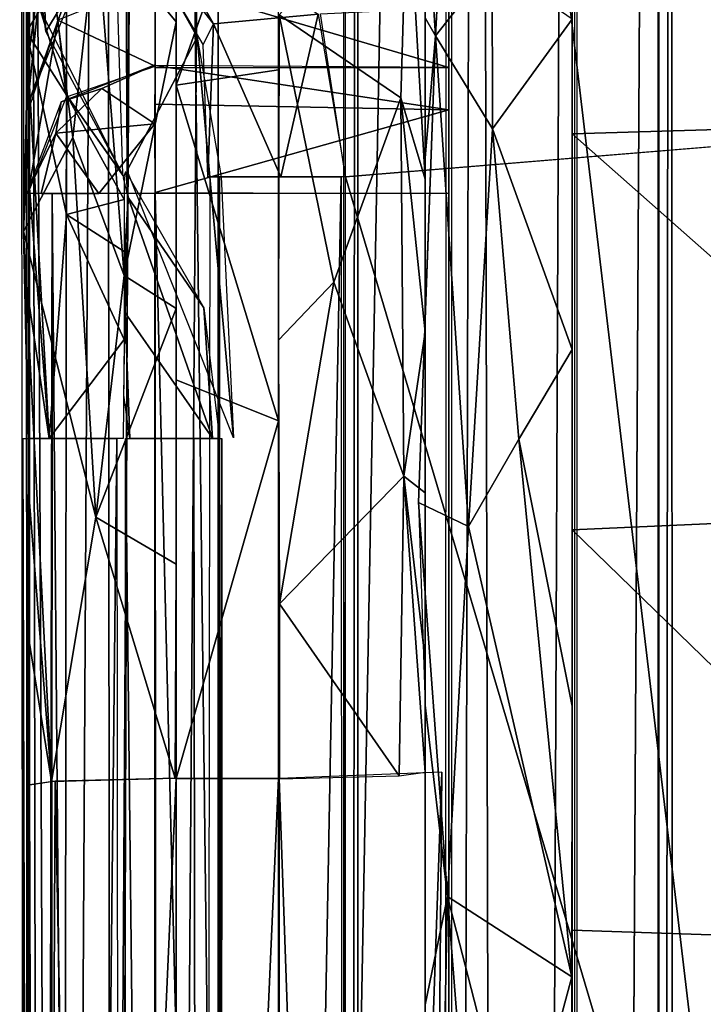
# Model space of a CAD drawing. Extents: x -40 to 39.9, y -20.6 to 20.6.
# Drawn here: x -40 to -38.4, y 7 to 9.4 of the extents above; entities that cross this region are included whole.
import ezdxf

# ---------------------------------------------------------------- set-up
doc = ezdxf.new("R2010")
doc.units = 0
doc.header["$MEASUREMENT"] = 0
doc.layers.get('0').update_dxf_attribs({"linetype": 'CONTINUOUS'})

msp = doc.modelspace()

# ---------------------------------------------------------------- linework, layer by layer
for points in [[(-39.2472, -19.8179, 41.1623), (-39.2172, -19.8448, 41.1623), (-39.2165, 19.8451, 41.1623)], [(-39.2467, 19.8187, 41.1623), (-39.2472, -19.8179, 41.1623), (-39.2165, 19.8451, 41.1623)], [(-39.2165, 19.8451, 41.1623), (-39.2172, -19.8448, 41.1623), (-35.7704, 0.1165, 41.1623)], [(-39.2165, 19.8451, 41.1623), (-35.7704, 0.1165, 41.1623), (-35.7049, 0.5879, 41.1623)], [(-39.2165, 19.8451, 41.1623), (-35.2814, 1.5093, 41.1623), (-35.0219, 1.8071, 41.1623)], [(-35.5431, 1.0615, 41.1623), (-39.2165, 19.8451, 41.1623), (-35.7049, 0.5879, 41.1623)], [(-39.2165, 19.8451, 41.1623), (-35.5431, 1.0615, 41.1623), (-35.2814, 1.5093, 41.1623)], [(-32.864, 2.5342, 41.1623), (-39.2165, 19.8451, 41.1623), (-33.3313, 2.5556, 41.1623)], [(-35.0219, 1.8071, 41.1623), (-34.7241, 2.0665, 41.1623), (-39.2165, 19.8451, 41.1623)], [(-39.2165, 19.8451, 41.1623), (-33.8027, 2.4901, 41.1623), (-33.3313, 2.5556, 41.1623)], [(-32.864, 2.5342, 41.1623), (-32.3888, 2.4217, 41.1623), (-39.2165, 19.8451, 41.1623)], [(-31.0052, 1.2906, 41.1623), (-26.2889, 5.5345, 41.1623), (-39.2165, 19.8451, 41.1623)], [(-39.2165, 19.8451, 41.1623), (-34.2763, 2.3283, 41.1623), (-33.8027, 2.4901, 41.1623)], [(-39.2165, 19.8451, 41.1623), (-34.7241, 2.0665, 41.1623), (-34.2763, 2.3283, 41.1623)], [(-39.2165, 19.8451, 41.1623), (-31.9242, 2.2096, 41.1623), (-31.604, 1.9841, 41.1623)], [(-31.0052, 1.2906, 41.1623), (-39.2165, 19.8451, 41.1623), (-31.3143, 1.7137, 41.1623)], [(-31.3143, 1.7137, 41.1623), (-39.2165, 19.8451, 41.1623), (-31.604, 1.9841, 41.1623)], [(-31.9242, 2.2096, 41.1623), (-39.2165, 19.8451, 41.1623), (-32.3888, 2.4217, 41.1623)], [(-26.3198, 9.4044, 41.1623), (-39.2165, 19.8451, 41.1623), (-26.2889, 5.5345, 41.1623)], [(-40.0231, 19.7967, 40.4137), (-40.0053, -19.7967, 40.4125), (-39.8581, -19.7967, 40.8938)], [(-40.0231, 19.7967, 40.4137), (-39.8581, -19.7967, 40.8938), (-39.7316, 19.7967, 41.0204)], [(-40, 19.7161, 38.5663), (-40, -19.7967, 40.4123), (-40, 19.7967, 40.4123)], [(-39.7316, 19.7967, 41.0204), (-39.8581, -19.7967, 40.8938), (-39.2514, -19.7967, 41.1854)], [(-39.7316, 19.7967, 41.0204), (-39.2514, -19.7967, 41.1854), (-39.2503, 19.7967, 41.1676)], [(-38.994, 18.6231, 38.2663), (-39.7, -19.7161, 38.2663), (-39.6996, 19.7724, 38.2663)], [(-39.9387, -19.7161, 38.3571), (-40.0088, 19.7161, 38.5654), (-39.9015, 19.7161, 38.334)], [(-40, -19.7161, 38.5663), (-40.0088, 19.7161, 38.5654), (-39.9387, -19.7161, 38.3571)], [(-40, 19.7161, 38.5663), (-40, -19.7161, 38.5663), (-40, -19.7967, 40.4123)], [(-39.9387, -19.7161, 38.3571), (-39.9015, 19.7161, 38.334), (-39.7001, 19.7161, 38.2657)], [(-39.9387, -19.7161, 38.3571), (-39.7001, 19.7161, 38.2657), (-39.7, -19.7161, 38.2658)], [(-39, -17.6328, 2.1623), (-39, 18.891, 25.119), (-39, 13.9811, 30.3058)], [(-39, 18.4159, 15.8488), (-39, 18.891, 25.119), (-39, -17.6328, 2.1623)], [(-38.994, 18.6231, 38.2663), (-38.994, -18.623, 38.2663), (-39.7, -19.7161, 38.2663)], [(-38.4998, 18.0893, 37.2973), (-38.6944, -18.6189, 37.2973), (-38.6944, 18.6189, 37.2973)], [(-39.0188, -18.5038, 37.5951), (-39.0025, 18.5039, 37.597), (-38.9323, 18.5039, 37.3958)], [(-38.8516, -18.5038, 37.33), (-39.0188, -18.5038, 37.5951), (-38.9323, 18.5039, 37.3958)], [(-39, 18.5039, 37.5973), (-39, -18.5038, 37.5973), (-39, -18.5038, 38.2663)], [(-39, -18.5038, 38.2663), (-39, 18.5039, 38.2663), (-39, 18.5039, 37.5973)], [(-38.8516, -18.5038, 37.33), (-38.9323, 18.5039, 37.3958), (-38.7009, 18.5039, 37.2884)], [(-38.7, -18.5038, 37.2973), (-38.8516, -18.5038, 37.33), (-38.7009, 18.5039, 37.2884)], [(-39, 18.0021, 8.4113), (-39, 18.4159, 15.8488), (-39, -17.6328, 2.1623)], [(-38.4998, 18.0893, 37.2973), (-38.4996, -18.0905, 37.2973), (-38.6944, -18.6189, 37.2973)], [(-39, 18.0021, 8.4113), (-39, -17.6328, 2.1623), (-39, 17.6328, 2.1623)], [(-38.4616, -18.0038, 39.1353), (-38.5017, -18.0038, 38.839), (-38.4707, 18.0039, 39.1035)], [(-38.5017, -18.0038, 38.839), (-38.5005, 18.0039, 38.839), (-38.4707, 18.0039, 39.1035)], [(-38.5, -18.0038, 38.839), (-38.5, -18.0038, 37.2973), (-38.5, 18.0039, 38.839)], [(-38.5, 18.0039, 38.839), (-38.5, -18.0038, 37.2973), (-38.5, 18.0039, 37.2973)], [(-38.4616, -18.0038, 39.1353), (-38.4707, 18.0039, 39.1035), (-38.2921, 18.0039, 39.4606)], [(-38.2545, -18.0038, 39.5086), (-38.4616, -18.0038, 39.1353), (-38.2921, 18.0039, 39.4606)], [(-39, 17.6316, 2.1623), (-39, -17.6316, 2.1623), (-28.4689, -11.9449, 2.1623)], [(-28.4689, -11.9449, 2.1623), (-28.3997, -9.3986, 2.1623), (-39, 17.6316, 2.1623)], [(-28.3997, -9.3986, 2.1623), (-28.3682, -4.5261, 2.1623), (-39, 17.6316, 2.1623)], [(-28.3691, 4.7377, 2.1623), (-28.3997, 9.3986, 2.1623), (-39, 17.6316, 2.1623)], [(-28.3691, 4.7377, 2.1623), (-39, 17.6316, 2.1623), (-28.3682, -4.5261, 2.1623)], [(-39.8177, 16.4701, -0.0789), (-39.7889, -16.4701, -0.0597), (-40.0066, -16.4701, -0.4487)], [(-39.8177, 16.4701, -0.0789), (-40.0066, -16.4701, -0.4487), (-40.0025, 16.4701, -0.4495)], [(-40, 9.1773, -5.8765), (-40, 16.4701, -0.45), (-40, 8.8677, -5.7415)], [(-40, 8.5459, -5.6386), (-40, 16.4701, -0.45), (-40, 8.2154, -5.5686)], [(-40, 16.4701, -0.45), (-40, 8.5459, -5.6386), (-40, 8.8677, -5.7415)], [(-40, 16.4701, -0.45), (-40, 9.1773, -5.8765), (-40, 9.4719, -6.042)], [(-40, 8.2154, -5.5686), (-40, 16.4701, -0.45), (-40, 7.8079, -5.5271)], [(-40, 7.8079, -5.5271), (-40, 16.4701, -0.45), (-40, -16.4701, -0.45)], [(-39.55, 16.4701), (-39.7889, -16.4701, -0.0597), (-39.8177, 16.4701, -0.0789)], [(-39.55, 16.4701), (-39.55, -16.4701), (-39.7889, -16.4701, -0.0597)], [(-39.55, 16.4701), (-37.2889, 8.235), (-37.9349, 2.8506)], [(-37.2889, 8.235), (-39.55, 16.4701), (-37.4922, 11.4751)], [(-39.55, 16.4701), (-37.9349, 2.8506), (-39.55, -16.4701)], [(-40, 14.7672, 28.8403), (-40, 8.6878, 27.5952), (-40, 8.3671, 27.6334)], [(-40, 8.9647, 27.4854), (-40, 8.6878, 27.5952), (-40, 14.7672, 28.8403)], [(-40, 9.1938, 27.3294), (-40, 8.9647, 27.4854), (-40, 14.7672, 28.8403)], [(-40, 9.1938, 27.3294), (-40, 14.7672, 28.8403), (-40, 9.3375, 27.182)], [(-40, 9.3375, 27.182), (-40, 14.7672, 28.8403), (-40, 9.4647, 26.9996)], [(-40, 14.7672, 28.8403), (-40, 8.3671, 27.6334), (-40, 11.988, 29.7419)], [(-39, -17.6328, 2.1623), (-39, 13.9811, 30.3058), (-39, 13.6618, 30.1627)], [(-39, 13.3278, 30.0597), (-39, -17.6328, 2.1623), (-39, 13.6618, 30.1627)], [(-39, -17.6328, 2.1623), (-39, 13.3278, 30.0597), (-39, 12.9839, 29.9975)], [(-39, 12.9839, 29.9975), (-39, 12.6349, 29.9767), (-39, -17.6328, 2.1623)], [(-39, -17.6328, 2.1623), (-39, 12.6349, 29.9767), (-39, 12.2859, 29.9975)], [(-39, -17.6328, 2.1623), (-39, 12.2859, 29.9975), (-39, 11.942, 30.0597)], [(-40, 8.3671, 27.6334), (-40, 11.673, 29.8229), (-40, 11.988, 29.7419)], [(-39, -17.6328, 2.1623), (-39, 11.942, 30.0597), (-39, 11.608, 30.1627)], [(-40, 11.3679, 29.9357), (-40, 11.673, 29.8229), (-40, 8.3671, 27.6334)], [(-39, -17.6328, 2.1623), (-39, 11.608, 30.1627), (-39, 11.2887, 30.3058)], [(-40, 8.3671, 27.6334), (-40, 11.0619, 30.088), (-40, 11.3679, 29.9357)], [(-39, 10.9883, 30.4879), (-39, -17.6328, 2.1623), (-39, 11.2887, 30.3058)], [(-40, 10.7739, 30.2727), (-40, 11.0619, 30.088), (-40, 8.3671, 27.6334)], [(-39, -17.6328, 2.1623), (-39, 10.9883, 30.4879), (-39, 10.7107, 30.7074)], [(-40, 8.3671, 27.6334), (-40, 10.5074, 30.487), (-40, 10.7739, 30.2727)], [(-39, -17.6328, 2.1623), (-39, 10.7107, 30.7074), (-39, 10.4592, 30.9627)], [(-40, 8.3671, 27.6334), (-40, 10.2655, 30.7282), (-40, 10.5074, 30.487)], [(-39, -17.6328, 2.1623), (-39, 10.4592, 30.9627), (-39, 10.2362, 31.2515)], [(-39.0563, 10.3368, -8.8766), (-39.0563, 8.6532, -16.879), (-39.0563, 9.0361, -17.558)], [(-39.0563, 8.06, -16.0238), (-39.0563, 8.6532, -16.879), (-39.0563, 10.3368, -8.8766)], [(-39.0563, 10.3368, -8.8766), (-39.0563, 9.0361, -17.558), (-39.0563, 9.3695, -18.2556)], [(-39.0563, 3.787, -6.3596), (-39.0563, 10.3368, -8.8766), (-39.0563, 9.4237, -6.8707)], [(-39.0563, 8.06, -16.0238), (-39.0563, 10.3368, -8.8766), (-39.0563, 3.787, -6.3596)], [(-39.7963, 9.6082, 1.4574), (-39.9604, 9.3374, 26.3898), (-40.0039, 10.259, 1.4623)], [(-39.9604, 9.3374, 26.3898), (-40.0005, 9.6345, 26.3973), (-40.0039, 10.259, 1.4623)], [(-40, 10.2655, 30.7282), (-40, 8.3671, 27.6334), (-40, 10.0417, 31.0062)], [(-39, -17.6328, 2.1623), (-39, 10.2362, 31.2515), (-39, 10.0436, 31.5715)], [(-39.4063, 9.8951, -6.8243), (-39.65, 10.0695, -7.0129), (-39.65, 9.2092, -6.2787)], [(-39, 9.882, 31.9199), (-39, -17.6328, 2.1623), (-39, 10.0436, 31.5715)], [(-40, 9.8479, 31.3064), (-40, 10.0417, 31.0062), (-40, 8.3671, 27.6334)], [(-39.8965, 9.0842, -6.096), (-40.0142, 9.9972, -6.4551), (-40.0142, 8.8608, -5.7424)], [(-39.8402, 9.5904, -6.4847), (-40.0142, 9.9972, -6.4551), (-39.8965, 9.0842, -6.096)], [(-40, 9.4719, -6.042), (-40.0142, 8.8608, -5.7424), (-40.0142, 9.9972, -6.4551)], [(-27.7417, 9.9335, 1.1623), (-39.2468, 8.9909, 1.1623), (-39.3061, 9.379, 1.1623)], [(-27.7417, 9.9335, 1.1623), (-31.1411, -18.2879, 1.1623), (-39.2468, 8.9909, 1.1623)], [(-39.65, 9.3604, -6.3736), (-39.6501, 9.9118, -6.8585), (-39.8402, 9.5904, -6.4847)], [(-39.4063, 9.2458, -6.308), (-39.4063, 9.8951, -6.8243), (-39.65, 9.2092, -6.2787)], [(-39, -17.6328, 2.1623), (-39, 9.882, 31.9199), (-39, 9.7512, 32.2935)], [(-39.0563, 9.7112, -19.1795), (-39.0316, 9.3268, -18.4339), (-39.003, 9.8615, -20.6017)], [(-38.8967, 9.4982, -19.5131), (-39.003, 9.8615, -20.6017), (-39.0316, 9.3268, -18.4339)], [(-40, 9.6202, 31.7591), (-40, 9.8479, 31.3064), (-40, 8.3671, 27.6334)], [(-39, 9.7512, 32.2935), (-39, -6.9653, 26.8441), (-39, -17.6328, 2.1623)], [(-39, -6.9653, 26.8441), (-39, 9.7512, 32.2935), (-39, 9.6122, 32.8585)], [(-39.4049, 9.377, -6.3774), (-39.1142, 9.1791, -6.4332), (-39.0985, 9.7161, -6.8903)], [(-39.0985, 9.7161, -6.8903), (-39.1142, 9.1791, -6.4332), (-39.0565, 8.9852, -6.5628)], [(-39.0985, 9.7161, -6.8903), (-39.0565, 8.9852, -6.5628), (-39.0565, 9.4237, -6.8707)], [(-39.0563, 9.3695, -18.2557), (-39.0316, 9.3268, -18.4339), (-39.0563, 9.7112, -19.1795)], [(-39.7315, 9.6591, 1.284), (-39.5614, 9.3556, 1.3019), (-39.7731, 9.6253, 1.4575)], [(-39.3114, 9.378, 1.1393), (-39.5614, 9.3556, 1.3019), (-39.7315, 9.6591, 1.284)], [(-37.6891, 9.1231, -18.5422), (-37.6891, 9.6658, -20.3719), (-38.7063, 9.6514, -20.2988)], [(-37.6891, 9.1231, -18.5422), (-38.7063, 9.6514, -20.2988), (-38.7063, 9.0934, -18.4698)], [(-39.5855, 9.306, 1.4597), (-39.7731, 9.6253, 1.4575), (-39.5614, 9.3556, 1.3019)], [(-39.5998, 9.3239, 1.4598), (-39.7668, 9.0057, 26.3815), (-39.7702, 9.6275, 1.4574)], [(-40.0069, 9.3362, 27.1823), (-40.0002, 9.5065, 26.9287), (-39.9971, 9.6134, 26.6115)], [(-40.0069, 9.3362, 27.1823), (-39.9971, 9.6134, 26.6115), (-39.9744, 9.3895, 26.3912)], [(-40, 9.4223, 32.3437), (-40, 9.6202, 31.7591), (-40, 8.3671, 27.6334)], [(-39.7784, 8.9971, 26.3813), (-39.9604, 9.3374, 26.3898), (-39.7963, 9.6082, 1.4574)], [(-39, 9.4986, 33.7492), (-39, -6.9653, 26.8441), (-39, 9.6122, 32.8585)], [(-40.0047, 9.1597, 34.3935), (-39.8827, 9.5003, 33.2331), (-39.9606, 9.5737, 32.3811)], [(-40.0047, 9.1597, 34.3935), (-39.9606, 9.5737, 32.3811), (-40, 9.2953, 32.9492)], [(-39.9606, 9.5737, 32.3811), (-40.0001, 9.4223, 32.3438), (-40, 9.2953, 32.9492)], [(-39.8402, 9.5904, -6.4847), (-39.8965, 9.0842, -6.096), (-39.7739, 8.7553, -6.0391)], [(-39.7739, 8.7553, -6.0391), (-39.65, 9.3604, -6.3736), (-39.8402, 9.5904, -6.4847)], [(-39.9123, 9.3878, 34.4067), (-39.8827, 9.5003, 33.2331), (-40.0047, 9.1597, 34.3935)], [(-38.8957, 9.1051, -18.3897), (-38.8967, 9.4982, -19.5131), (-39.0316, 9.3268, -18.4339)], [(-39, 9.2456, 38.0398), (-39, -6.9653, 26.8441), (-39, 9.4986, 33.7492)], [(-38.8967, 9.4982, -19.5131), (-38.8957, 9.1051, -18.3897), (-38.7063, 9.3667, -19.2119)], [(-40, 9.4719, -6.042), (-40, 9.1773, -5.8765), (-40.0142, 8.8608, -5.7424)], [(-39.7004, 9.2546, 37.9838), (-39.7, 9.458, 34.4108), (-39.9325, 9.3638, 34.4053)], [(-39.7, 9.458, 34.4108), (-39, 9.2509, 37.9836), (-39, 9.458, 34.4108)], [(-39.7, 9.458, 34.4108), (-39.7, 9.2509, 37.9836), (-39, 9.2509, 37.9836)], [(-40, 8.3671, 27.6334), (-40, 9.2745, 33.0665), (-40, 9.4223, 32.3437)], [(-39.0563, 3.787, -6.3596), (-39.0563, 9.4237, -6.8707), (-39.0563, 8.9852, -6.5628)], [(-40.0069, 9.3362, 27.1823), (-39.9744, 9.3895, 26.3912), (-39.9111, 9.1843, 26.6259)], [(-39.9111, 9.1843, 26.6259), (-39.9744, 9.3895, 26.3912), (-39.7786, 8.9969, 26.3813)], [(-39.9325, 9.3638, 34.4053), (-40, 9.1585, 34.3934), (-40.0027, 8.9517, 37.9663)], [(-39.9112, 9.1813, 37.9796), (-39.9325, 9.3638, 34.4053), (-40.0027, 8.9517, 37.9663)], [(-39.9325, 9.3638, 34.4053), (-39.9112, 9.1813, 37.9796), (-39.7004, 9.2546, 37.9838)], [(-39.4004, 8.9911, 1.2047), (-39.5614, 9.3556, 1.3019), (-39.3114, 9.378, 1.1393)], [(-39.2741, 8.7396, -6.0853), (-39.4049, 9.377, -6.3774), (-39.4063, 8.6012, -6.011)], [(-39.2741, 8.7396, -6.0853), (-39.1142, 9.1791, -6.4332), (-39.4049, 9.377, -6.3774)], [(-39.3114, 9.378, 1.1393), (-39.2468, 8.9909, 1.1623), (-39.4004, 8.9911, 1.2047)], [(-39.0563, 9.0361, -17.558), (-39.0316, 9.3268, -18.4339), (-39.0563, 9.3695, -18.2557)], [(-38.8957, 9.1051, -18.3897), (-38.7063, 8.5794, -17.4145), (-38.7063, 9.3667, -19.2119)], [(-39.65, 9.3604, -6.3736), (-39.7739, 8.7553, -6.0391), (-39.6498, 8.6766, -6.0383)], [(-39.5855, 9.306, 1.4597), (-39.5614, 9.3556, 1.3019), (-39.5747, 8.991, 1.4564)], [(-39.4004, 8.9911, 1.2047), (-39.5747, 8.991, 1.4564), (-39.5614, 9.3556, 1.3019)], [(-40.0069, 9.3362, 27.1823), (-39.9111, 9.1843, 26.6259), (-39.9117, 8.9011, 27.0384)], [(-39.9527, 8.3671, 27.321), (-40.0069, 9.3362, 27.1823), (-39.9117, 8.9011, 27.0384)], [(-40.0069, 9.3362, 27.1823), (-40.0001, 8.9646, 27.4854), (-40.0001, 9.1938, 27.3294)], [(-40.0001, 8.9646, 27.4854), (-40.0069, 9.3362, 27.1823), (-39.9527, 8.3671, 27.321)], [(-39.5998, 9.3239, 1.4598), (-39.5132, 8.3691, 26.3656), (-39.7668, 9.0057, 26.3815)], [(-39.5998, 9.3239, 1.4598), (-39.5431, 8.991, 1.4622), (-39.5132, 8.3691, 26.3656)], [(-38.953, 8.1571, -16.5539), (-39.0316, 9.3268, -18.4339), (-39.0721, 8.2146, -16.2412)], [(-39.0563, 8.6532, -16.879), (-39.0721, 8.2146, -16.2412), (-39.0316, 9.3268, -18.4339)], [(-39.0563, 8.6532, -16.879), (-39.0316, 9.3268, -18.4339), (-39.0563, 9.0361, -17.558)], [(-38.953, 8.1571, -16.5539), (-38.8957, 9.1051, -18.3897), (-39.0316, 9.3268, -18.4339)], [(-40.0047, 9.1597, 34.3935), (-40, 9.2953, 32.9492), (-40.0001, 9.2239, 33.4772)], [(-40, 8.3671, 27.6334), (-40, 9.1937, 33.8183), (-40, 9.2745, 33.0665)], [(-39.9245, 9.1698, 37.9791), (-39.8269, 9.2009, 38.0924), (-39.6998, 9.2578, 37.9844)], [(-39.6998, 9.2578, 37.9844), (-39.8269, 9.2009, 38.0924), (-39.7011, 9.1171, 38.2379)], [(-39, 9.2509, 37.9836), (-39.7, 9.2561, 37.9844), (-39, 9.1501, 38.2075)], [(-39, 9.1501, 38.2075), (-39.7, 9.2561, 37.9844), (-39.7, 9.1643, 38.1825)], [(-39.4063, 8.4096, -5.9442), (-39.4063, 9.2458, -6.308), (-39.65, 9.2092, -6.2787)], [(-39, 8.9514, 38.2663), (-39, 9.2456, 38.0398), (-39, 9.1788, 38.1641)], [(-39, -6.9653, 26.8441), (-39, 9.2456, 38.0398), (-39, 8.9514, 38.2663)], [(-39.8269, 9.2009, 38.0924), (-39.9368, 9.0948, 38.103), (-39.7011, 9.1171, 38.2379)], [(-39.9245, 9.1698, 37.9791), (-39.9368, 9.0948, 38.103), (-39.8269, 9.2009, 38.0924)], [(-39.4063, 8.4096, -5.9442), (-39.65, 9.2092, -6.2787), (-39.65, 8.5071, -5.986)], [(-40, 9.1937, 33.8183), (-40, 8.3671, 27.6334), (-40, 8.9514, 37.9663)], [(-39.7738, 8.9365, 26.647), (-39.9117, 8.9011, 27.0384), (-39.9111, 9.1843, 26.6259)], [(-39.9111, 9.1843, 26.6259), (-39.7786, 8.9969, 26.3813), (-39.774, 8.9896, 26.4887)], [(-39.774, 8.9896, 26.4887), (-39.7738, 8.9365, 26.647), (-39.9111, 9.1843, 26.6259)], [(-39.2741, 8.7396, -6.0853), (-39.1072, 8.2771, -6.0779), (-39.1142, 9.1791, -6.4332)], [(-39.0563, 8.6209, -6.3966), (-39.0565, 8.9852, -6.5628), (-39.1142, 9.1791, -6.4332)], [(-39.0563, 8.6209, -6.3966), (-39.1142, 9.1791, -6.4332), (-39.1072, 8.2771, -6.0779)], [(-39, 9.079, 38.2399), (-39, 8.9514, 38.2663), (-39, 9.1788, 38.1641)], [(-39.9245, 9.1698, 37.9791), (-40.0058, 8.9519, 37.9664), (-39.9368, 9.0948, 38.103)], [(-39, 9.1501, 38.2075), (-39.7, 9.1643, 38.1825), (-39.6999, 8.9535, 38.2773)], [(-39, 9.1501, 38.2075), (-39.6999, 8.9535, 38.2773), (-39, 8.9514, 38.2663)], [(-39.8348, 8.9511, 38.2377), (-39.7011, 9.1171, 38.2379), (-39.9368, 9.0948, 38.103)], [(-39.8348, 8.9511, 38.2377), (-39.7001, 8.9527, 38.2786), (-39.7011, 9.1171, 38.2379)], [(-38.8332, 8.3652, -17.0095), (-38.8957, 9.1051, -18.3897), (-38.953, 8.1571, -16.5539)], [(-38.8957, 9.1051, -18.3897), (-38.8332, 8.3652, -17.0095), (-38.7063, 8.5794, -17.4145)], [(-37.6891, 8.1944, -16.787), (-37.6891, 9.1231, -18.5422), (-38.7063, 9.0934, -18.4698)], [(-39.8965, 9.0842, -6.096), (-40.0142, 8.8608, -5.7424), (-39.8414, 8.1796, -5.8632)], [(-40.0058, 8.9519, 37.9664), (-39.9722, 8.9513, 38.1028), (-39.9368, 9.0948, 38.103)], [(-39.9368, 9.0948, 38.103), (-39.9722, 8.9513, 38.1028), (-39.8348, 8.9511, 38.2377)], [(-39.7739, 8.7553, -6.0391), (-39.8965, 9.0842, -6.096), (-39.8414, 8.1796, -5.8632)], [(-37.6891, 8.1944, -16.787), (-38.7063, 9.0934, -18.4698), (-38.7063, 8.1494, -16.7201)], [(-39.776, 8.9883, 26.4875), (-39.7702, 9.0032, 26.3814), (-39.7643, 8.9416, 26.6527)], [(-39.7643, 8.9416, 26.6527), (-39.7702, 9.0032, 26.3814), (-39.5842, 8.6783, 26.3733)], [(-39.5921, -8.9909, 1.4524), (-39.5692, 8.9909, 1.4577), (-39.2566, 8.9909, 1.1169)], [(-39.5921, -8.9909, 1.4524), (-39.2566, 8.9909, 1.1169), (-39.2513, -8.9909, 1.1398)], [(-39.5468, 8.3671, 26.3655), (-39.5468, 8.9909, 1.4623), (-39.5468, -8.3671, 26.3655)], [(-39.5468, -8.9909, 1.4623), (-39.5468, -8.3671, 26.3655), (-39.5468, 8.9909, 1.4623)], [(-31.1411, -18.2879, 1.1623), (-39.2531, -9.137, 1.1623), (-39.2468, 8.9909, 1.1623)], [(-40.0001, 8.9646, 27.4854), (-39.9527, 8.3671, 27.321), (-40.0004, 8.6878, 27.5952)], [(-39.0563, 8.6209, -6.3966), (-39.0563, 3.787, -6.3596), (-39.0563, 8.9852, -6.5628)], [(-40, -19.6896, 37.9663), (-39.9457, 8.9514, 38.154), (-40.003, 8.9514, 37.9665)], [(-40, 8.9514, 37.9663), (-40, 8.3671, 27.6334), (-40, -19.6896, 37.9663)], [(-40, -19.6896, 37.9663), (-39.9527, -19.6896, 38.1377), (-39.9457, 8.9514, 38.154)], [(-39.9527, -19.6896, 38.1377), (-39.7021, -19.6896, 38.2862), (-39.9457, 8.9514, 38.154)], [(-39.7021, -19.6896, 38.2862), (-39.7011, 8.9514, 38.2778), (-39.9457, 8.9514, 38.154)], [(-39.7643, 8.9416, 26.6527), (-39.5632, 8.3678, 26.6045), (-39.7717, 8.6666, 26.9306)], [(-39.7643, 8.9416, 26.6527), (-39.7717, 8.6666, 26.9306), (-39.7712, 8.8354, 26.7973)], [(-39.5842, 8.6783, 26.3733), (-39.5632, 8.3678, 26.6045), (-39.7643, 8.9416, 26.6527)], [(-39.7, 8.9514, 38.2663), (-39.6958, -19.7634, 38.2663), (-39, -19.5029, 38.2663)], [(-39, 8.9514, 38.2663), (-39.7, 8.9514, 38.2663), (-39, -19.5029, 38.2663)], [(-39, -6.9653, 26.8441), (-39, 8.9514, 38.2663), (-39, -19.5029, 38.2663)], [(-39.7738, 8.9365, 26.647), (-39.774, 8.8129, 26.8199), (-39.9117, 8.9011, 27.0384)], [(-39.7744, 8.6033, 26.9579), (-39.9527, 8.3671, 27.321), (-39.9117, 8.9011, 27.0384)], [(-39.774, 8.8129, 26.8199), (-39.7744, 8.6033, 26.9579), (-39.9117, 8.9011, 27.0384)], [(-39.8414, 8.1796, -5.8632), (-40.0142, 8.8608, -5.7424), (-39.9474, 7.5501, -5.7159)], [(-40, 8.2154, -5.5686), (-39.9474, 7.5501, -5.7159), (-40.0142, 8.8608, -5.7424)], [(-40.0142, 8.8608, -5.7424), (-40, 8.5459, -5.6386), (-40, 8.2154, -5.5686)], [(-39.8414, 8.1796, -5.8632), (-39.6498, 8.6766, -6.0383), (-39.7739, 8.7553, -6.0391)], [(-39.2741, 8.7396, -6.0853), (-39.4063, 8.6012, -6.011), (-39.4036, 7.9731, -5.8716)], [(-39.4036, 7.9731, -5.8716), (-39.1072, 8.2771, -6.0779), (-39.2741, 8.7396, -6.0853)], [(-40.0004, 8.6878, 27.5952), (-39.9527, 8.3671, 27.321), (-40.0017, 8.3671, 27.6333)], [(-39.8414, 8.1796, -5.8632), (-39.6501, 8.068, -5.8969), (-39.6498, 8.6766, -6.0383)], [(-39.7604, 8.3668, 27.009), (-39.7746, 8.4703, 26.9914), (-39.7717, 8.6666, 26.9306)], [(-39.5632, 8.3678, 26.6045), (-39.7604, 8.3668, 27.009), (-39.7717, 8.6666, 26.9306)], [(-39.5842, 8.6783, 26.3733), (-39.5468, 8.3671, 26.3655), (-39.5632, 8.3678, 26.6045)], [(-39.1072, 8.2771, -6.0779), (-39.0565, 8.2375, -6.2811), (-39.0563, 8.6209, -6.3966)], [(-39.0563, 8.2375, -6.2811), (-39.0563, 3.787, -6.3596), (-39.0563, 8.6209, -6.3966)], [(-39.7744, 8.6033, 26.9579), (-39.7764, 8.3673, 26.9999), (-39.9527, 8.3671, 27.321)], [(-38.8332, 8.3652, -17.0095), (-38.7063, 7.7289, -16.167), (-38.7063, 8.5794, -17.4145)], [(-39.4063, 8.4096, -5.9442), (-39.65, 8.5071, -5.986), (-39.65, 7.5567, -5.8566)], [(-39.4063, 7.5569, -5.8776), (-39.4063, 8.4096, -5.9442), (-39.65, 7.5567, -5.8566)], [(-39.9693, -8.3671, 27.3471), (-40, -8.3671, 27.6334), (-40.0158, 8.3671, 27.6326)], [(-39.9693, -8.3671, 27.3471), (-40.0158, 8.3671, 27.6326), (-39.7914, 8.3671, 26.9863)], [(-40, 8.3671, 27.6334), (-40, -19.2714, 28.8543), (-40, -19.6896, 37.9663)], [(-40, -8.4742, 27.6303), (-40, -19.2714, 28.8543), (-40, 8.3671, 27.6334)], [(-39.7748, -8.3671, 26.9984), (-39.9693, -8.3671, 27.3471), (-39.7914, 8.3671, 26.9863)], [(-39.5833, -8.3671, 26.6704), (-39.7724, -8.3671, 27.0002), (-39.7708, 8.3671, 27.0014)], [(-39.5833, -8.3671, 26.6704), (-39.7708, 8.3671, 27.0014), (-39.6078, 8.3671, 26.7229)], [(-39.5833, -8.3671, 26.6704), (-39.6078, 8.3671, 26.7229), (-39.5413, 8.3671, 26.3658)], [(-39.5468, -8.3671, 26.3655), (-39.5833, -8.3671, 26.6704), (-39.5413, 8.3671, 26.3658)], [(-38.7071, 7.084, -15.4321), (-38.8332, 8.3652, -17.0095), (-38.953, 8.1571, -16.5539)], [(-38.8332, 8.3652, -17.0095), (-38.7071, 7.084, -15.4321), (-38.7063, 7.7289, -16.167)], [(-39.1185, 7.5631, -6.0199), (-39.1072, 8.2771, -6.0779), (-39.4036, 7.9731, -5.8716)], [(-39.0563, 7.5721, -6.2291), (-39.1072, 8.2771, -6.0779), (-39.1185, 7.5631, -6.0199)], [(-39.0563, 7.5721, -6.2291), (-39.0563, 7.8393, -6.231), (-39.1072, 8.2771, -6.0779)], [(-39.0563, 7.8393, -6.231), (-39.0565, 8.2375, -6.2811), (-39.1072, 8.2771, -6.0779)], [(-39.0563, 7.7827, -6.227), (-39.0563, 3.787, -6.3596), (-39.0563, 8.2375, -6.2811)], [(-40, 8.2154, -5.5686), (-40, 7.8796, -5.5321), (-39.9474, 7.5501, -5.7159)], [(-39.0032, 7.2756, -15.4069), (-38.953, 8.1571, -16.5539), (-39.0721, 8.2146, -16.2412)], [(-39.0563, 7.7316, -15.6201), (-39.0032, 7.2756, -15.4069), (-39.0721, 8.2146, -16.2412)], [(-37.6891, 7.1611, -15.5043), (-37.6891, 8.1944, -16.787), (-38.7063, 8.1494, -16.7201)], [(-39.9474, 7.5501, -5.7159), (-39.6525, 7.5578, -5.8895), (-39.8414, 8.1796, -5.8632)], [(-39.6501, 8.068, -5.8969), (-39.8414, 8.1796, -5.8632), (-39.6525, 7.5578, -5.8895)], [(-38.7071, 7.084, -15.4321), (-38.953, 8.1571, -16.5539), (-39.0032, 7.2756, -15.4069)], [(-37.6891, 7.1611, -15.5043), (-38.7063, 8.1494, -16.7201), (-38.7063, 7.1956, -15.5448)], [(-39.0563, 7.5584, -15.428), (-39.0563, 8.06, -16.0238), (-39.0563, 3.787, -6.3596)], [(-39.1185, 7.5631, -6.0199), (-39.4036, 7.9731, -5.8716), (-39.4036, 7.5561, -5.8662)], [(-40, 7.8796, -5.5321), (-40, 7.5418, -5.5297), (-39.9474, 7.5501, -5.7159)], [(-40, 7.8079, -5.5271), (-40, -16.4701, -0.45), (-40, 0.8622, -5.7111)], [(-40, 7.8079, -5.5271), (-40, 0.8622, -5.7111), (-40, 3.7718, -5.6598)], [(-39.0563, 7.0175, -14.8681), (-39.0032, 7.2756, -15.4069), (-39.0563, 7.7316, -15.6201)], [(-39.9386, 7.5508, -5.7378), (-39.8506, 3.0292, -5.9768), (-39.6498, 7.5578, -5.8971)], [(-39.6498, 7.5578, -5.8971), (-39.8506, 3.0292, -5.9768), (-39.6499, -1.6093, -6.0686)], [(-39.4063, 0.1735, -6.0671), (-39.4063, 7.5577, -5.8975), (-39.65, 2.0414, -6.057)], [(-39.4063, 7.5577, -5.8975), (-39.65, 7.557, -5.8809), (-39.65, 2.0414, -6.057)], [(-39.2105, 2.0379, -6.1042), (-39.4042, 7.5565, -5.87), (-39.4062, 2.1937, -6.0533)], [(-39.4042, 7.5565, -5.87), (-39.2105, 2.0379, -6.1042), (-39.0171, 7.5716, -6.2206)], [(-39.0812, 0.237, -6.3066), (-39.0171, 7.5716, -6.2206), (-39.2105, 2.0379, -6.1042)], [(-39.0563, 2.9316, -6.3831), (-39.0171, 7.5716, -6.2206), (-39.0812, 0.237, -6.3066)], [(-39.0563, 7.0175, -14.8681), (-39.0563, 7.5584, -15.428), (-39.0563, 3.787, -6.3596)], [(-39.9763, -0.2502, -5.8632), (-39.9386, 7.5508, -5.7378), (-40, 7.5418, -5.5297)], [(-39.9763, -0.2502, -5.8632), (-40, 7.5418, -5.5297), (-40, 3.7718, -5.6598)], [(-39.8506, 3.0292, -5.9768), (-39.9386, 7.5508, -5.7378), (-39.9763, -0.2502, -5.8632)], [(-39.0563, 7.0175, -14.8681), (-39.0316, 5.8957, -14.0769), (-39.0032, 7.2756, -15.4069)], [(-38.9077, 6.0566, -14.4207), (-39.0032, 7.2756, -15.4069), (-39.0316, 5.8957, -14.0769)], [(-38.833, 6.6148, -14.9334), (-38.7071, 7.084, -15.4321), (-39.0032, 7.2756, -15.4069)], [(-38.833, 6.6148, -14.9334), (-39.0032, 7.2756, -15.4069), (-38.9077, 6.0566, -14.4207)], [(-37.6891, 7.1611, -15.5043), (-38.7063, 7.1956, -15.5448), (-38.7063, 6.0789, -14.5017)], [(-37.6891, 5.9424, -14.3966), (-37.6891, 7.1611, -15.5043), (-38.7063, 6.0789, -14.5017)], [(-38.833, 6.6148, -14.9334), (-38.7063, 6.1032, -14.5304), (-38.7071, 7.084, -15.4321)]]:
    msp.add_3dface(points)

doc.saveas('drawing.dxf')
